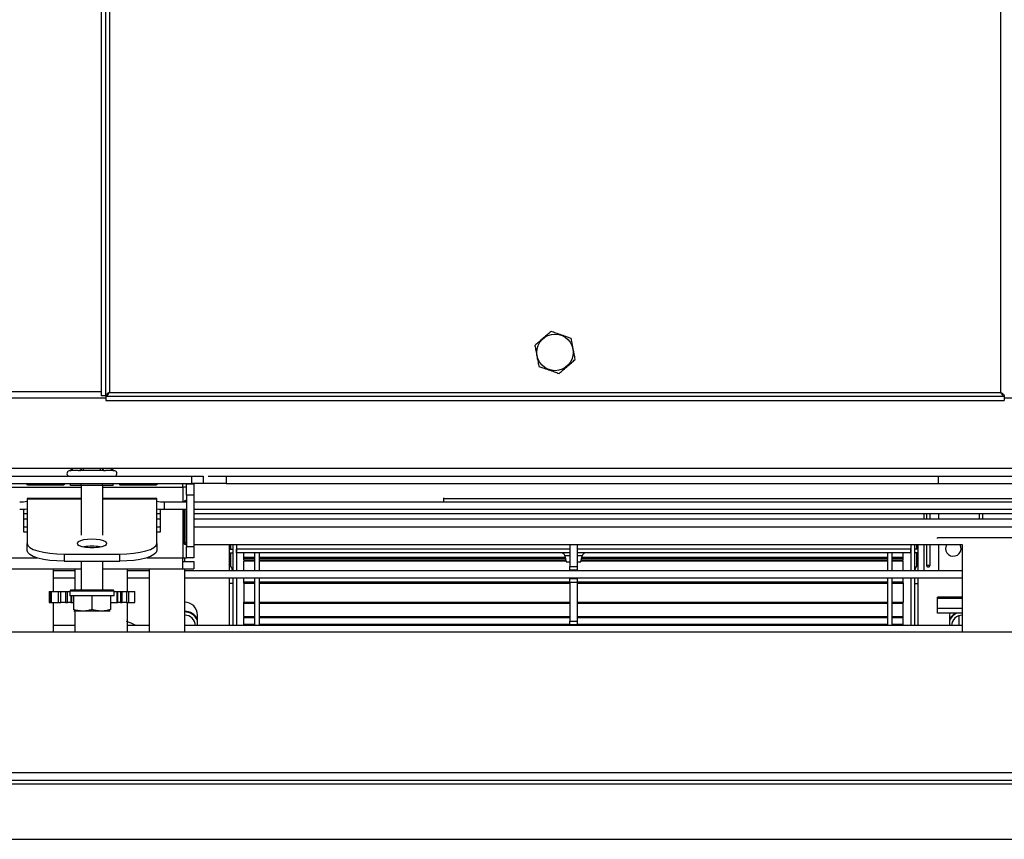
# Model space of a CAD drawing. Units: millimetres. Extents: x 82 to 5331, y 28 to 4039.
# Drawn here: x 914 to 1179, y 407 to 629 of the extents above; entities that cross this region are included whole.
import ezdxf

# ---------------------------------------------------------------- set-up
doc = ezdxf.new("R2010")
doc.units = ezdxf.units.MM
doc.header["$LTSCALE"] = 20
doc.layers.add('FORMAT', color=7, linetype='Continuous')
doc.styles.add('SLDTEXTSTYLE0', font='TXT', dxfattribs={"width": 0.75})
doc.dimstyles.new('SLDDIMSTYLE0', dxfattribs={"dimtxt": 52.916667, "dimasz": 26, "dimexe": 0, "dimexo": 0.0625, "dimgap": 13.229167, "dimtad": 1, "dimdec": 0, "dimrnd": 1e-09, "dimzin": 12, "dimdsep": 46, "dimtxsty": 'SLDTEXTSTYLE0', "dimsah": 1, "dimcen": 0.09, "dimadec": 0, "dimazin": 3, "dimtfac": 1, "dimtdec": 0, "dimtofl": 0, "dimtmove": 0, "dimatfit": 3, "dimfxl": 1, "dimfrac": 2, "dimtolj": 1, "dimtzin": 12, "dimarcsym": 0})

# ---------------------------------------------------------------- blocks, each defined once
blk = doc.blocks.new('_D_9')
at = {"layer": 'FORMAT', "transparency": 16777216}
for p, q in [((1543.15, 736.42), (575.03, 736.42)), ((595.03, 407.42), (595.03, 736.42)), ((414.96, 694.26), (414.96, 710.35)), ((414.96, 710.35), (513.74, 710.35)), ((513.74, 710.35), (513.74, 694.26)), ((425.87, 640.75), (502.83, 594.58)), ((414.96, 484.73), (414.96, 468.63)), ((513.74, 468.63), (513.74, 484.73)), ((414.96, 468.63), (513.74, 468.63)), ((794.35, 407.42), (575.03, 407.42))]:
    blk.add_line(p, q, dxfattribs=at)
for points in [[(595.03, 736.42), (590.03, 710.42), (600.03, 710.42)], [(595.03, 407.42), (600.03, 433.42), (590.03, 433.42)]]:
    blk.add_solid(points, dxfattribs=at)
at = {"layer": 'FORMAT', "transparency": 16777216, "attachment_point": 1, "rotation": 90, "style": 'SLDTEXTSTYLE0'}
for s, insert, char_height in [('329mm', (526.81, 464.7), 52.917), ('"', (435.31, 672.4), 52.92), ('16', (465.99, 617.67), 37.042), ('15', (416.6, 562.93), 37.042), ('12', (435.31, 484.73), 52.917)]:
    blk.add_mtext(s, dxfattribs=dict(at, insert=insert, char_height=char_height))

msp = doc.modelspace()

# ---------------------------------------------------------------- linework, layer by layer
at = {"color": 7, "linetype": 'Continuous', "lineweight": 25}
for p, q in [((935.65, 794.55), (935.65, 527.09)), ((936.85, 794.55), (936.85, 527.09)), ((937.85, 793.62), (937.85, 528.02)), ((1178.45, 528.02), (1178.45, 793.62)), ((936.85, 527.09), (935.65, 527.09)), ((936.92, 527.02), (1179.38, 527.02)), ((936.92, 527.02), (936.92, 525.82)), ((937.85, 528.02), (1178.45, 528.02)), ((1179.38, 527.02), (1179.38, 525.82)), ((936.92, 525.82), (1179.38, 525.82)), ((868.15, 507.62), (1248.15, 507.62)), ((906.15, 505.42), (960.15, 505.42)), ((927.2, 506.92), (926.97, 506.9)), ((929.48, 506.92), (927.2, 506.92)), ((930.06, 506.9), (929.48, 506.92)), ((930.87, 506.92), (930.06, 506.9)), ((935.43, 506.92), (930.87, 506.92)), ((936.24, 506.9), (935.43, 506.92)), ((936.82, 506.92), (936.24, 506.9)), ((939.1, 506.92), (936.82, 506.92)), ((939.32, 506.9), (939.1, 506.92)), ((960.15, 503.42), (960.15, 505.42)), ((960.15, 505.42), (963.15, 505.42)), ((963.15, 505.42), (963.15, 503.42)), ((964.54, 505.42), (1253.65, 505.42)), ((969.4, 505.42), (969.4, 503.42)), ((1161.65, 503.42), (1161.65, 505.42)), ((906.15, 503.42), (960.15, 503.42)), ((915.9, 503.22), (925.4, 503.22)), ((915.9, 503.22), (915.9, 503.02)), ((925.4, 503.02), (915.9, 503.02)), ((925.4, 503.22), (925.4, 503.02)), ((927.38, 502.92), (927.38, 503.42)), ((930.26, 502.92), (927.38, 502.92)), ((930.25, 502.92), (930.25, 489.47)), ((930.26, 502.92), (930.26, 503.42)), ((936.04, 502.92), (930.26, 502.92)), ((936.04, 502.92), (936.04, 503.42)), ((938.92, 502.92), (936.04, 502.92)), ((936.05, 489.47), (936.05, 502.92)), ((938.92, 502.92), (938.92, 503.42)), ((940.9, 503.22), (950.4, 503.22)), ((940.9, 503.22), (940.9, 503.02)), ((950.4, 503.02), (940.9, 503.02)), ((950.4, 503.22), (950.4, 503.02)), ((957.65, 502.42), (957.65, 503.42)), ((958.65, 502.42), (957.65, 502.42)), ((958.65, 503.32), (960.65, 503.32)), ((958.65, 500.32), (958.65, 503.32)), ((963.15, 503.42), (960.15, 503.42)), ((960.65, 503.32), (960.65, 500.32)), ((969.4, 503.42), (963.15, 503.42)), ((969.4, 503.42), (1253.65, 503.42)), ((960.65, 500.32), (958.65, 500.32)), ((958.65, 500.32), (958.65, 486.42)), ((960.65, 500.32), (960.65, 486.42)), ((930.25, 499.42), (915.65, 499.42)), ((915.65, 499.42), (915.65, 499.29)), ((915.65, 499.29), (915.65, 487.28)), ((950.65, 499.42), (936.05, 499.42)), ((950.65, 499.29), (950.65, 499.42)), ((950.65, 487.28), (950.65, 499.29)), ((952.65, 498.5), (952.65, 496.5)), ((952.65, 498.5), (958.65, 498.5)), ((960.65, 498.5), (1253.65, 498.5)), ((1028.15, 499.41), (1028.15, 499.54)), ((1028.15, 498.5), (1028.15, 499.41)), ((914.65, 496.42), (914.65, 490.42)), ((914.65, 495.33), (915.65, 495.33)), ((950.65, 495.33), (951.65, 495.33)), ((951.65, 490.42), (951.65, 496.42)), ((952.65, 496.5), (958.65, 496.5)), ((958.13, 487.42), (958.13, 496.43)), ((958.53, 496.46), (958.53, 487.42)), ((960.65, 496.5), (1253.65, 496.5)), ((960.65, 495.33), (1253.65, 495.33)), ((1157.65, 495.33), (1157.65, 493.92)), ((1158.37, 495.33), (1158.37, 493.92)), ((1159.36, 493.92), (1159.36, 495.33)), ((1172.65, 495.33), (1172.65, 493.92)), ((1173.65, 493.92), (1173.65, 495.33)), ((914.65, 493.92), (915.65, 493.92)), ((950.65, 493.92), (951.65, 493.92)), ((960.65, 493.92), (1253.65, 493.92)), ((914.65, 490.42), (915.65, 490.42)), ((950.65, 490.42), (951.65, 490.42)), ((915.65, 485.36), (915.65, 487.28)), ((950.65, 487.28), (950.65, 485.36)), ((958.53, 487.42), (958.13, 487.42)), ((958.65, 486.42), (960.65, 486.42)), ((958.65, 483.42), (958.65, 486.42)), ((1168.15, 486.92), (960.65, 486.92)), ((960.65, 486.42), (960.65, 483.42)), ((970.15, 486.92), (970.15, 479.92)), ((971.15, 486.92), (971.15, 479.92)), ((972.15, 486.92), (972.15, 479.92)), ((1062.15, 486.92), (1062.15, 481.07)), ((1064.15, 486.92), (1064.15, 481.07)), ((1154.15, 486.92), (1154.15, 479.92)), ((1155.15, 486.92), (1155.15, 479.92)), ((1156.15, 479.92), (1156.15, 486.92)), ((1157.65, 486.92), (1157.65, 479.92)), ((1158.37, 486.92), (1158.37, 481.42)), ((1159.36, 481.42), (1159.36, 486.92)), ((1161.39, 488.75), (1161.39, 488.81)), ((1253.65, 488.75), (1161.39, 488.75)), ((1161.39, 488.58), (1161.39, 488.75)), ((1168.15, 463.42), (1168.15, 486.92)), ((925.65, 484.4), (940.65, 484.4)), ((925.65, 484.4), (925.65, 482.49)), ((940.65, 482.49), (940.65, 484.4)), ((970.15, 485.72), (971.15, 485.72)), ((970.15, 484.72), (971.15, 484.72)), ((1062.15, 485.72), (972.15, 485.72)), ((972.15, 484.72), (972.15, 485.72)), ((1062.15, 484.72), (972.15, 484.72)), ((974.15, 483.55), (974.15, 484.72)), ((977.15, 479.92), (977.15, 484.72)), ((978.35, 479.92), (978.35, 484.72)), ((1060.82, 483.93), (1061.15, 482.32)), ((1154.15, 485.72), (1064.15, 485.72)), ((1154.15, 484.72), (1064.15, 484.72)), ((1065.15, 482.32), (1065.48, 483.93)), ((1147.95, 479.92), (1147.95, 484.72)), ((1149.15, 479.92), (1149.15, 484.72)), ((1152.15, 483.55), (1152.15, 484.72)), ((1154.15, 484.72), (1154.15, 485.72)), ((1156.15, 485.72), (1155.15, 485.72)), ((1156.15, 484.72), (1155.15, 484.72)), ((925.65, 482.49), (940.65, 482.49)), ((930.25, 482.49), (930.25, 474.72)), ((936.05, 474.72), (936.05, 482.49)), ((957.65, 483.42), (958.65, 483.42)), ((957.65, 480.42), (957.65, 483.42)), ((957.65, 482.42), (960.65, 482.42)), ((958.15, 483.42), (958.15, 482.42)), ((960.65, 483.42), (958.65, 483.42)), ((960.65, 482.42), (960.65, 480.42)), ((974.15, 483.27), (974.15, 483.55)), ((974.15, 483.55), (977.15, 483.55)), ((974.15, 482.82), (974.15, 483.27)), ((974.15, 483.27), (977.15, 483.27)), ((974.15, 482.82), (977.15, 482.82)), ((974.15, 482.76), (977.15, 482.76)), ((974.15, 482.62), (977.15, 482.62)), ((974.15, 479.92), (974.15, 482.62)), ((978.35, 483.55), (1060.9, 483.55)), ((978.35, 483.27), (1060.95, 483.27)), ((978.35, 482.82), (1061.05, 482.82)), ((978.35, 482.76), (1061.06, 482.76)), ((978.35, 482.62), (1061.09, 482.62)), ((1061.15, 482.32), (1062.15, 482.32)), ((1062.15, 481.07), (1064.15, 481.07)), ((1062.15, 480.07), (1062.15, 481.07)), ((1064.15, 482.32), (1065.15, 482.32)), ((1064.15, 481.07), (1064.15, 480.07)), ((1065.21, 482.62), (1147.95, 482.62)), ((1065.24, 482.76), (1147.95, 482.76)), ((1065.25, 482.82), (1147.95, 482.82)), ((1065.35, 483.27), (1147.95, 483.27)), ((1065.4, 483.55), (1147.95, 483.55)), ((1149.15, 483.55), (1152.15, 483.55)), ((1149.15, 483.27), (1152.15, 483.27)), ((1149.15, 482.82), (1152.15, 482.82)), ((1149.15, 482.76), (1152.15, 482.76)), ((1149.15, 482.62), (1152.15, 482.62)), ((1152.15, 483.27), (1152.15, 483.55)), ((1152.15, 482.82), (1152.15, 483.27)), ((1152.15, 479.92), (1152.15, 482.62)), ((1158.37, 481.42), (1159.36, 481.42)), ((908.65, 480.42), (930.25, 480.42)), ((922.65, 480.42), (922.65, 474.32)), ((928.65, 479.92), (922.65, 479.92)), ((928.65, 474.72), (928.65, 480.42)), ((936.05, 480.42), (957.65, 480.42)), ((942.65, 480.42), (942.65, 474.32)), ((948.65, 479.92), (942.65, 479.92)), ((948.65, 463.42), (948.65, 480.42)), ((957.65, 480.42), (960.65, 480.42)), ((958.15, 480.42), (958.15, 463.42)), ((1168.15, 479.92), (958.15, 479.92)), ((1064.15, 480.07), (1062.15, 480.07)), ((1062.15, 479.92), (1062.15, 480.07)), ((1064.15, 479.92), (1064.15, 480.07)), ((928.65, 477.92), (922.65, 477.92)), ((948.65, 477.92), (942.65, 477.92)), ((1168.15, 477.92), (958.15, 477.92)), ((970.15, 477.92), (970.15, 465.12)), ((971.15, 476.42), (970.15, 476.42)), ((971.15, 477.92), (971.15, 465.12)), ((972.15, 477.92), (972.15, 465.12)), ((974.15, 476.92), (974.15, 477.92)), ((974.15, 476.92), (977.15, 476.92)), ((974.15, 476.62), (974.15, 476.92)), ((974.15, 476.62), (974.15, 471.46)), ((974.15, 476.58), (974.15, 476.62)), ((974.15, 476.62), (977.15, 476.62)), ((974.15, 476.58), (977.15, 476.58)), ((977.15, 465.12), (977.15, 477.83)), ((978.35, 465.12), (978.35, 477.83)), ((978.35, 476.92), (1062.15, 476.92)), ((978.35, 476.62), (1062.15, 476.62)), ((978.35, 476.58), (1062.15, 476.58)), ((1062.15, 477.77), (1062.15, 477.92)), ((1062.15, 477.77), (1064.15, 477.77)), ((1062.15, 476.77), (1062.15, 477.77)), ((1064.15, 476.77), (1062.15, 476.77)), ((1062.15, 476.77), (1062.15, 466.27)), ((1064.15, 477.77), (1064.15, 477.92)), ((1064.15, 477.77), (1064.15, 476.77)), ((1064.15, 476.92), (1147.95, 476.92)), ((1064.15, 476.77), (1064.15, 466.27)), ((1064.15, 476.62), (1147.95, 476.62)), ((1064.15, 476.58), (1147.95, 476.58)), ((1147.95, 465.12), (1147.95, 477.83)), ((1149.15, 465.12), (1149.15, 477.83)), ((1149.15, 476.92), (1152.15, 476.92)), ((1149.15, 476.62), (1152.15, 476.62)), ((1149.15, 476.58), (1152.15, 476.58)), ((1152.15, 476.92), (1152.15, 477.92)), ((1152.15, 476.62), (1152.15, 476.92)), ((1152.15, 476.62), (1152.15, 471.46)), ((1152.15, 476.58), (1152.15, 476.62)), ((1154.15, 477.92), (1154.15, 465.12)), ((1155.15, 477.92), (1155.15, 465.12)), ((1155.15, 476.42), (1156.15, 476.42)), ((1156.15, 465.12), (1156.15, 477.92)), ((921.61, 474.32), (921.61, 471.32)), ((921.61, 474.32), (921.95, 474.32)), ((921.95, 471.32), (921.95, 474.32)), ((921.95, 474.32), (922.14, 474.32)), ((922.14, 474.32), (922.14, 471.32)), ((922.14, 474.32), (924.13, 474.32)), ((924.13, 471.32), (924.13, 474.32)), ((924.13, 474.32), (924.74, 474.32)), ((924.74, 471.32), (924.74, 474.32)), ((924.74, 474.32), (926.02, 474.32)), ((926.02, 474.32), (926.02, 471.32)), ((926.02, 474.32), (926.59, 474.32)), ((926.59, 471.32), (926.59, 474.32)), ((926.59, 474.32), (927.15, 474.32)), ((927.45, 474.72), (927.15, 474.42)), ((927.15, 474.42), (927.15, 473.12)), ((939.15, 474.42), (927.15, 474.42)), ((939.15, 473.12), (927.15, 473.12)), ((927.45, 474.72), (938.85, 474.72)), ((928.15, 473.12), (928.15, 469.42)), ((933.15, 473.12), (933.15, 469.42)), ((938.15, 473.12), (938.15, 469.42)), ((939.15, 474.42), (938.85, 474.72)), ((939.15, 473.12), (939.15, 474.42)), ((939.15, 474.32), (939.96, 474.32)), ((939.96, 471.32), (939.96, 474.32)), ((939.96, 474.32), (940.14, 474.32)), ((940.14, 471.32), (940.14, 474.32)), ((940.14, 474.32), (940.86, 474.32)), ((940.86, 474.32), (940.86, 471.32)), ((940.86, 474.32), (941.35, 474.32)), ((941.35, 471.32), (941.35, 474.32)), ((941.35, 474.32), (942.51, 474.32)), ((942.51, 474.32), (942.51, 471.32)), ((942.51, 474.32), (943.09, 474.32)), ((943.09, 471.32), (943.09, 474.32)), ((943.09, 474.32), (944.69, 474.32)), ((944.69, 471.32), (944.69, 474.32)), ((921.61, 471.32), (921.95, 471.32)), ((921.95, 471.32), (922.14, 471.32)), ((922.14, 471.32), (924.13, 471.32)), ((922.65, 471.32), (922.65, 463.42)), ((924.13, 471.32), (924.74, 471.32)), ((926.02, 471.32), (924.74, 471.32)), ((926.02, 471.32), (926.59, 471.32)), ((927.49, 471.32), (926.59, 471.32)), ((927.49, 471.32), (927.76, 471.32)), ((927.76, 471.32), (928.15, 471.32)), ((938.15, 471.32), (939.96, 471.32)), ((939.96, 471.32), (940.14, 471.32)), ((940.86, 471.32), (940.14, 471.32)), ((940.86, 471.32), (941.35, 471.32)), ((942.51, 471.32), (941.35, 471.32)), ((942.51, 471.32), (943.09, 471.32)), ((942.65, 471.32), (942.65, 463.42)), ((943.09, 471.32), (944.69, 471.32)), ((974.15, 471.46), (977.15, 471.46)), ((974.15, 471.16), (974.15, 471.46)), ((974.15, 467.56), (974.15, 471.16)), ((974.15, 471.16), (977.15, 471.16)), ((978.35, 471.46), (1062.15, 471.46)), ((978.35, 471.16), (1062.15, 471.16)), ((1064.15, 471.46), (1147.95, 471.46)), ((1064.15, 471.16), (1147.95, 471.16)), ((1149.15, 471.46), (1152.15, 471.46)), ((1149.15, 471.16), (1152.15, 471.16)), ((1152.15, 471.16), (1152.15, 471.46)), ((1152.15, 467.56), (1152.15, 471.16)), ((1168.15, 472.75), (1161.39, 472.75)), ((1161.39, 472.41), (1161.39, 472.75)), ((1161.39, 469.75), (1161.39, 472.41)), ((928.23, 469.12), (938.07, 469.12)), ((928.65, 463.42), (928.65, 469.12)), ((961.65, 465.12), (961.65, 467.92)), ((1168.15, 469.75), (1161.39, 469.75)), ((1161.39, 468.45), (1161.39, 469.75)), ((1168.15, 468.45), (1161.39, 468.45)), ((1164.69, 468.45), (1164.65, 467.92)), ((1164.65, 467.92), (1164.65, 465.12)), ((928.65, 465.12), (922.65, 465.12)), ((948.65, 465.12), (942.65, 465.12)), ((958.15, 465.22), (961.13, 465.22)), ((1168.15, 465.12), (958.15, 465.12)), ((974.15, 467.56), (977.15, 467.56)), ((974.15, 467.56), (974.15, 467.28)), ((974.15, 465.47), (974.15, 467.28)), ((974.15, 467.28), (977.15, 467.28)), ((974.15, 465.47), (977.15, 465.47)), ((974.15, 465.23), (974.15, 465.47)), ((974.15, 465.23), (977.15, 465.23)), ((978.35, 467.56), (1062.15, 467.56)), ((978.35, 467.28), (1062.15, 467.28)), ((978.35, 465.47), (1062.15, 465.47)), ((978.35, 465.23), (1062.15, 465.23)), ((1062.15, 466.27), (1064.15, 466.27)), ((1062.15, 465.27), (1062.15, 466.27)), ((1064.15, 465.27), (1062.15, 465.27)), ((1062.15, 465.12), (1062.15, 465.27)), ((1064.15, 467.56), (1147.95, 467.56)), ((1064.15, 467.28), (1147.95, 467.28)), ((1064.15, 466.27), (1064.15, 465.27)), ((1064.15, 465.47), (1147.95, 465.47)), ((1064.15, 465.12), (1064.15, 465.27)), ((1064.15, 465.23), (1147.95, 465.23)), ((1149.15, 467.56), (1152.15, 467.56)), ((1149.15, 467.28), (1152.15, 467.28)), ((1149.15, 465.47), (1152.15, 465.47)), ((1149.15, 465.23), (1152.15, 465.23)), ((1152.15, 467.28), (1152.15, 467.56)), ((1152.15, 465.47), (1152.15, 467.28)), ((1152.15, 465.23), (1152.15, 465.47)), ((736.65, 463.42), (2389.65, 463.42)), ((889.65, 425.42), (1523.15, 425.42)), ((889.65, 423.42), (1523.15, 423.42)), ((814.35, 422.42), (2311.95, 422.42)), ((814.35, 407.42), (2408.15, 407.42))]:
    msp.add_line(p, q, dxfattribs=at)
at = {"color": 8, "linetype": 'Continuous', "lineweight": 25}
for p, q in [((865.15, 528.29), (935.65, 528.29)), ((865.15, 526.6), (936.92, 526.6)), ((1179.38, 526.6), (1251.15, 526.6)), ((930.87, 506.92), (930.87, 507.62)), ((935.43, 506.92), (935.43, 507.62)), ((908.65, 502.42), (930.25, 502.42)), ((936.05, 502.42), (957.65, 502.42)), ((957.65, 502.42), (957.65, 498.5)), ((915.65, 499.29), (930.25, 499.29)), ((936.05, 499.29), (950.65, 499.29)), ((1028.15, 499.41), (1253.65, 499.41)), ((914.65, 495.34), (915.65, 495.34)), ((950.65, 495.34), (951.65, 495.34)), ((957.65, 496.42), (957.65, 483.42)), ((960.65, 495.34), (1253.65, 495.34)), ((1161.65, 495.33), (1161.65, 493.92)), ((914.65, 491.72), (915.65, 491.72)), ((950.65, 491.72), (951.65, 491.72)), ((960.65, 491.72), (1253.65, 491.72)), ((970.57, 486.92), (970.57, 485.72)), ((1062.15, 486.91), (972.15, 486.91)), ((1154.15, 486.91), (1064.15, 486.91)), ((1155.73, 486.92), (1155.73, 485.72)), ((1161.65, 486.92), (1161.65, 479.92)), ((970.57, 484.72), (970.57, 481.19)), ((1062.15, 483.93), (1060.82, 483.93)), ((1065.48, 483.93), (1064.15, 483.93)), ((1155.73, 484.72), (1155.73, 481.19)), ((908.65, 483.42), (918.27, 483.42)), ((948.03, 483.42), (957.65, 483.42)), ((927.49, 473.12), (927.49, 471.32)), ((927.76, 471.32), (927.76, 473.12)), ((1168.15, 472.41), (1161.39, 472.41)), ((1167.15, 467.75), (1167.15, 465.12))]:
    msp.add_line(p, q, dxfattribs=at)
at = {"color": 7, "linetype": 'Continuous', "lineweight": 25, "flags": 128}
for points in [[(915.65, 487.28), (915.84, 486.72), (916.41, 486.18), (917.33, 485.68), (918.58, 485.25), (920.09, 484.89), (921.82, 484.62), (923.7, 484.46), (925.65, 484.4)], [(933.15, 488.43), (931.97, 488.38), (930.9, 488.23), (930.02, 488), (929.43, 487.7), (929.16, 487.36), (929.25, 487.02), (929.69, 486.7), (930.43, 486.44), (931.41, 486.24), (932.55, 486.14), (933.75, 486.14), (934.89, 486.24), (935.87, 486.44), (936.61, 486.7), (937.05, 487.02), (937.14, 487.36), (936.87, 487.7), (936.28, 488), (935.4, 488.23), (934.33, 488.38), (933.15, 488.43)], [(940.65, 484.4), (942.6, 484.46), (944.48, 484.62), (946.21, 484.89), (947.72, 485.25), (948.96, 485.68), (949.89, 486.18), (950.46, 486.72), (950.65, 487.28)], [(1163.8, 486.92), (1163.71, 486.73), (1163.55, 485.92)], [(925.65, 482.49), (923.7, 482.54), (921.82, 482.71), (920.09, 482.97), (918.58, 483.33), (917.33, 483.77), (916.41, 484.26), (915.84, 484.8), (915.65, 485.36)], [(950.65, 485.36), (950.46, 484.8), (949.89, 484.26), (948.96, 483.77), (947.72, 483.33), (946.21, 482.97), (944.48, 482.71), (942.6, 482.54), (940.65, 482.49)], [(945.02, 465.12), (943.77, 465.74), (942.52, 466.22)]]:
    msp.add_lwpolyline(points, dxfattribs=at)
at = {"color": 7, "linetype": 'Continuous', "lineweight": 25}
msp.add_circle((1058.15, 538.82), 4.92, dxfattribs=at)
at = {"color": 8, "linetype": 'Continuous', "lineweight": 25}
for centre, radius, start, end in [((927.15, 507.83), 0.906, 273.5693, 346.802), ((929.43, 507.83), 0.906, 273.5693, 346.802), ((936.86, 507.81), 0.887, 192.2807, 267.348), ((939.14, 507.81), 0.887, 192.2807, 267.348)]:
    msp.add_arc(centre, radius, start, end, dxfattribs=at)
at = {"color": 7, "linetype": 'Continuous', "lineweight": 25}
for centre, radius, start, end in [((927.15, 506.17), 0.75, 103.5051, 270), ((939.15, 506.17), 0.75, 270, 76.4871), ((914.15, 505.28), 6.8, 265.8066, 282.769), ((952.15, 505.28), 6.8, 257.231, 274.1934), ((914.15, 503.28), 6.8, 265.8066, 282.769), ((952.15, 503.28), 6.8, 257.231, 274.1934), ((933.15, 474.1), 12.42, 79.7473, 100.2527), ((1165.65, 485.92), 2.1, 180, 28.4369), ((1059.84, 483.72), 1, 11.7683, 90), ((1066.46, 483.72), 1, 90, 168.2317), ((968.15, 479.42), 3, 9.5941, 48.1897), ((1158.15, 479.42), 3, 131.8103, 170.4059), ((958.15, 467.92), 3.5, 0, 90), ((958.15, 464.92), 4, 28.955, 90), ((958.15, 464.92), 3.9, 26.177, 90), ((958.15, 464.92), 3.85, 24.7434, 90), ((958.15, 464.92), 3, 3.8226, 90), ((1168.15, 464.92), 3.85, 113.733, 155.2566), ((1168.15, 464.92), 3.9, 115.2319, 153.823), ((1168.15, 464.92), 4, 118.1185, 151.045), ((1168.15, 464.92), 3, 90, 176.1774)]:
    msp.add_arc(centre, radius, start, end, dxfattribs=at)
for points, knots in [([(1057.06, 544.49), (1056.79, 544.25), (1055.7, 543.31), (1054.2, 542.01), (1053.04, 541.01), (1052.7, 540.72)], [0, 0, 0, 0, 0.192814, 0.760965, 1, 1, 1, 1]), ([(1062.52, 542.6), (1062.17, 542.72), (1060.82, 543.19), (1058.94, 543.84), (1057.49, 544.34), (1057.06, 544.49)], [0, 0, 0, 0, 0.1928139, 0.7609648, 1, 1, 1, 1]), ([(1063.6, 536.93), (1063.6, 536.95), (1063.51, 537.42), (1063.32, 538.39), (1063.06, 539.76), (1062.8, 541.1), (1062.62, 542.06), (1062.53, 542.54), (1062.52, 542.6)], [0, 0, 0, 0, 0.013048, 0.26543, 0.499864, 0.732266, 0.967436, 1, 1, 1, 1]), ([(1052.7, 540.72), (1052.7, 540.69), (1052.79, 540.22), (1052.98, 539.25), (1053.24, 537.88), (1053.49, 536.55), (1053.68, 535.58), (1053.77, 535.1), (1053.78, 535.05)], [0, 0, 0, 0, 0.013048, 0.26543, 0.499864, 0.732266, 0.967436, 1, 1, 1, 1]), ([(1059.24, 533.15), (1059.51, 533.39), (1060.6, 534.33), (1062.1, 535.63), (1063.26, 536.63), (1063.6, 536.93)], [0, 0, 0, 0, 0.192814, 0.760965, 1, 1, 1, 1]), ([(1053.78, 535.05), (1054.13, 534.93), (1055.48, 534.45), (1057.36, 533.8), (1058.81, 533.3), (1059.24, 533.15)], [0, 0, 0, 0, 0.192814, 0.760965, 1, 1, 1, 1]), ([(926.97, 506.9), (926.98, 506.9), (927.02, 506.91), (927.19, 506.96), (927.45, 507.09), (927.69, 507.33), (927.82, 507.51), (927.84, 507.62), (927.84, 507.62)], [0, 0, 0, 0, 0.005235, 0.121405, 0.449725, 0.731511, 0.994373, 1, 1, 1, 1]), ([(930.06, 506.9), (930.06, 506.9), (930.09, 506.91), (930.17, 506.96), (930.3, 507.09), (930.42, 507.33), (930.49, 507.51), (930.5, 507.62), (930.5, 507.62)], [0, 0, 0, 0, 0.005235, 0.121405, 0.449725, 0.731511, 0.994373, 1, 1, 1, 1]), ([(935.8, 507.62), (935.8, 507.62), (935.81, 507.51), (935.88, 507.33), (936, 507.09), (936.13, 506.96), (936.21, 506.91), (936.24, 506.9), (936.24, 506.9)], [0, 0, 0, 0, 0.005627, 0.268489, 0.550275, 0.878595, 0.994765, 1, 1, 1, 1]), ([(938.46, 507.62), (938.46, 507.62), (938.47, 507.51), (938.61, 507.33), (938.85, 507.09), (939.11, 506.96), (939.28, 506.91), (939.32, 506.9), (939.32, 506.9)], [0, 0, 0, 0, 0.005627, 0.268489, 0.550275, 0.878595, 0.994765, 1, 1, 1, 1]), ([(915.9, 503.02), (915.87, 503.02), (915.82, 503.02), (915.75, 503.04), (915.7, 503.08), (915.67, 503.11), (915.66, 503.13), (915.66, 503.15), (915.67, 503.17), (915.69, 503.18), (915.76, 503.21), (915.83, 503.22), (915.9, 503.22)], [0, 0, 0, 0, 0.142144, 0.245601, 0.383007, 0.446796, 0.510837, 0.547197, 0.583276, 0.6247, 0.675342, 1, 1, 1, 1]), ([(925.4, 503.22), (925.43, 503.22), (925.48, 503.22), (925.55, 503.21), (925.6, 503.18), (925.63, 503.15), (925.64, 503.13), (925.64, 503.11), (925.63, 503.09), (925.61, 503.07), (925.54, 503.04), (925.47, 503.03), (925.4, 503.02)], [0, 0, 0, 0, 0.142144, 0.245601, 0.383007, 0.446796, 0.510837, 0.547197, 0.583276, 0.6247, 0.675342, 1, 1, 1, 1]), ([(940.9, 503.02), (940.87, 503.02), (940.82, 503.02), (940.75, 503.04), (940.7, 503.08), (940.67, 503.11), (940.66, 503.13), (940.66, 503.15), (940.67, 503.17), (940.69, 503.18), (940.76, 503.21), (940.83, 503.22), (940.9, 503.22)], [0, 0, 0, 0, 0.142144, 0.245601, 0.383007, 0.446796, 0.510837, 0.547197, 0.583276, 0.6247, 0.675342, 1, 1, 1, 1]), ([(950.4, 503.22), (950.43, 503.22), (950.48, 503.22), (950.55, 503.21), (950.6, 503.18), (950.63, 503.15), (950.64, 503.13), (950.64, 503.11), (950.63, 503.09), (950.61, 503.07), (950.54, 503.04), (950.47, 503.03), (950.4, 503.02)], [0, 0, 0, 0, 0.142144, 0.245601, 0.383007, 0.446796, 0.510837, 0.547197, 0.583276, 0.6247, 0.675342, 1, 1, 1, 1]), ([(958.13, 498.42), (958.14, 498.49), (958.14, 498.61), (958.19, 498.75), (958.23, 498.83), (958.27, 498.87), (958.32, 498.9), (958.36, 498.91), (958.4, 498.91), (958.44, 498.89), (958.46, 498.85), (958.49, 498.78), (958.52, 498.63), (958.52, 498.5), (958.53, 498.42)], [0, 0, 0, 0, 0.163574, 0.291383, 0.34579, 0.396842, 0.447524, 0.500882, 0.546396, 0.589375, 0.634617, 0.686294, 0.818974, 1, 1, 1, 1]), ([(958.53, 487.42), (958.52, 487.35), (958.52, 487.23), (958.49, 487.09), (958.46, 487.02), (958.43, 486.97), (958.39, 486.94), (958.35, 486.93), (958.31, 486.93), (958.27, 486.95), (958.23, 486.99), (958.19, 487.07), (958.15, 487.22), (958.14, 487.35), (958.13, 487.42)], [0, 0, 0, 0, 0.163574, 0.291383, 0.34579, 0.396842, 0.447524, 0.500882, 0.546396, 0.589375, 0.634617, 0.686294, 0.818974, 1, 1, 1, 1]), ([(1158.37, 481.42), (1158.38, 481.35), (1158.41, 481.21), (1158.51, 481.05), (1158.65, 480.95), (1158.83, 480.92), (1159.02, 480.94), (1159.17, 481.01), (1159.25, 481.11), (1159.32, 481.23), (1159.35, 481.35), (1159.36, 481.42)], [0, 0, 0, 0, 0.119748, 0.232111, 0.354248, 0.499897, 0.644869, 0.764085, 0.819644, 0.875872, 1, 1, 1, 1]), ([(933.15, 469.42), (932.83, 469.33), (931.59, 468.98), (929.87, 468.99), (928.54, 469.32), (928.15, 469.42)], [0, 0, 0, 0, 0.192814, 0.760965, 1, 1, 1, 1]), ([(938.15, 469.42), (937.83, 469.33), (936.59, 468.98), (934.87, 468.99), (933.54, 469.32), (933.15, 469.42)], [0, 0, 0, 0, 0.192814, 0.760965, 1, 1, 1, 1])]:
    msp.add_open_spline(points, degree=3, knots=knots, dxfattribs=at)
for points in [[(937.85, 528.02), (937.72, 527.94), (937.46, 527.79), (937.13, 527.56), (936.89, 527.33), (936.86, 527.17), (936.85, 527.09)], [(936.92, 527.02), (937, 527.04), (937.15, 527.07), (937.39, 527.3), (937.62, 527.63), (937.77, 527.89), (937.85, 528.02)], [(1178.45, 528.02), (1178.58, 527.94), (1178.84, 527.79), (1179.17, 527.56), (1179.4, 527.33), (1179.43, 527.17), (1179.45, 527.09)], [(1179.38, 527.02), (1179.3, 527.04), (1179.15, 527.07), (1178.91, 527.3), (1178.68, 527.63), (1178.53, 527.89), (1178.45, 528.02)]]:
    msp.add_open_spline(points, degree=3, dxfattribs=at)

# ---------------------------------------------------------------- dimensions: what is measured, and where the dimension line sits
at = {"layer": 'FORMAT'}
dim = msp.add_linear_dim(base=(595.03, 736.42), p1=(814.35, 407.42), p2=(1563.15, 736.42), angle=90, dimstyle='SLDDIMSTYLE0', dxfattribs=at)
dim.commit()
dim.dimension.update_dxf_attribs({"geometry": '_D_9', "text_midpoint": (595.03, 589.49), "dimtype": 160})

doc.saveas('drawing.dxf')
